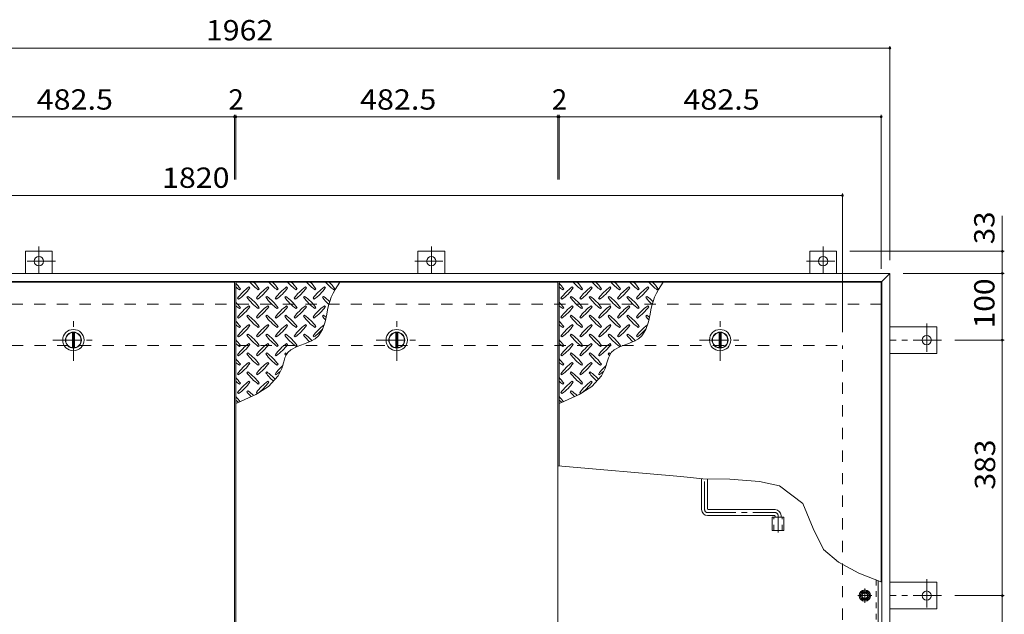
# Model space of a CAD drawing. Units: millimetres. Extents: x -2686 to 2688, y -1965 to 1677.
# Drawn here: x -1648 to -173, y 598 to 1489 of the extents above; entities that cross this region are included whole.
import ezdxf

# ---------------------------------------------------------------- set-up
doc = ezdxf.new("R2010")
doc.units = ezdxf.units.MM
doc.header["$LTSCALE"] = 10
for name, pattern in [('JWW_CENTER1', [6.773333, 4.233333, -0.846667, 0.846667, -0.846667]), ('JWW_DASHED1', [1.693333, 0.846667, -0.846667]), ('JWW_DASHED2', [3.386667, 1.693333, -1.693333])]:
    doc.linetypes.add(name, pattern=pattern)
for name, color, linetype in [('0-7', 7, 'Continuous'), ('0-9', 7, 'Continuous'), ('0-A', 7, 'Continuous'), ('0-B', 7, 'Continuous'), ('0-C', 7, 'Continuous'), ('0-E', 7, 'Continuous'), ('0-F', 7, 'Continuous'), ('ハッチ', 7, 'Continuous'), ('仕上', 7, 'Continuous'), ('寸法', 7, 'Continuous'), ('建具', 7, 'Continuous'), ('躯体', 7, 'Continuous')]:
    doc.layers.add(name, color=color, linetype=linetype)
doc.styles.add('ＭＳ ゴシック', font='txt', dxfattribs={"height": 1})

msp = doc.modelspace()

# ---------------------------------------------------------------- linework, layer by layer
at = {"layer": '0-7', "color": 30, "linetype": 'Continuous', "lineweight": 5}
for radius in [5, 4.19]:
    msp.add_circle((-382, 625.7), radius, dxfattribs=at)
at = {"layer": '0-9', "color": 211, "linetype": 'Continuous', "lineweight": 5}
for p, q in [((-1319, 1084.2), (-1317.6, 1085.6)), ((-1303.5, 1087), (-1304.9, 1088.5)), ((-1290.7, 1084.2), (-1289.3, 1085.6)), ((-1275.2, 1087), (-1276.6, 1088.5)), ((-1262.5, 1084.2), (-1261.1, 1085.6)), ((-1246.9, 1087), (-1248.3, 1088.5)), ((-1234.2, 1084.2), (-1232.8, 1085.6)), ((-1218.6, 1087), (-1220, 1088.5)), ((-1205.9, 1084.2), (-1204.5, 1085.6)), ((-1190.3, 1087), (-1191.8, 1088.5)), ((-1177.6, 1084.2), (-1176.2, 1085.6)), ((-834.5, 1084.2), (-833.1, 1085.6)), ((-819, 1087), (-820.4, 1088.5)), ((-806.2, 1084.2), (-804.8, 1085.6)), ((-790.7, 1087), (-792.1, 1088.5)), ((-778, 1084.2), (-776.6, 1085.6)), ((-762.4, 1087), (-763.8, 1088.5)), ((-749.7, 1084.2), (-748.3, 1085.6)), ((-734.1, 1087), (-735.5, 1088.5)), ((-721.4, 1084.2), (-720, 1085.6)), ((-705.8, 1087), (-707.3, 1088.5)), ((-693.1, 1084.2), (-691.7, 1085.6)), ((-1321.9, 1071.5), (-1320.4, 1070.1)), ((-1306.3, 1074.3), (-1307.7, 1072.9)), ((-1293.6, 1071.5), (-1292.2, 1070.1)), ((-1278, 1074.3), (-1279.4, 1072.9)), ((-1265.3, 1071.5), (-1263.9, 1070.1)), ((-1249.7, 1074.3), (-1251.2, 1072.9)), ((-1237, 1071.5), (-1235.6, 1070.1)), ((-1221.5, 1074.3), (-1222.9, 1072.9)), ((-1208.7, 1071.5), (-1207.3, 1070.1)), ((-1193.2, 1074.3), (-1194.6, 1072.9)), ((-837.4, 1071.5), (-835.9, 1070.1)), ((-821.8, 1074.3), (-823.2, 1072.9)), ((-809.1, 1071.5), (-807.7, 1070.1)), ((-793.5, 1074.3), (-794.9, 1072.9)), ((-780.8, 1071.5), (-779.4, 1070.1)), ((-765.2, 1074.3), (-766.7, 1072.9)), ((-752.5, 1071.5), (-751.1, 1070.1)), ((-737, 1074.3), (-738.4, 1072.9)), ((-724.2, 1071.5), (-722.8, 1070.1)), ((-708.7, 1074.3), (-710.1, 1072.9)), ((-1319, 1055.9), (-1317.6, 1057.3)), ((-1303.5, 1058.8), (-1304.9, 1060.2)), ((-1290.7, 1055.9), (-1289.3, 1057.3)), ((-1275.2, 1058.8), (-1276.6, 1060.2)), ((-1262.5, 1055.9), (-1261.1, 1057.3)), ((-1246.9, 1058.8), (-1248.3, 1060.2)), ((-1234.2, 1055.9), (-1232.8, 1057.3)), ((-1218.6, 1058.8), (-1220, 1060.2)), ((-1205.9, 1055.9), (-1204.5, 1057.3)), ((-1190.3, 1058.8), (-1191.8, 1060.2)), ((-1190.7, 1036.3), (-1188.3, 1047.7)), ((-834.5, 1055.9), (-833.1, 1057.3)), ((-819, 1058.8), (-820.4, 1060.2)), ((-806.2, 1055.9), (-804.8, 1057.3)), ((-790.7, 1058.8), (-792.1, 1060.2)), ((-778, 1055.9), (-776.6, 1057.3)), ((-762.4, 1058.8), (-763.8, 1060.2)), ((-749.7, 1055.9), (-748.3, 1057.3)), ((-734.1, 1058.8), (-735.5, 1060.2)), ((-721.4, 1055.9), (-720, 1057.3)), ((-705.8, 1058.8), (-707.3, 1060.2)), ((-706.2, 1036.3), (-703.8, 1047.7)), ((-1321.9, 1043.2), (-1320.4, 1041.8)), ((-1306.3, 1046), (-1307.7, 1044.6)), ((-1293.6, 1043.2), (-1292.2, 1041.8)), ((-1278, 1046), (-1279.4, 1044.6)), ((-1265.3, 1043.2), (-1263.9, 1041.8)), ((-1249.7, 1046), (-1251.2, 1044.6)), ((-1237, 1043.2), (-1235.6, 1041.8)), ((-1221.5, 1046), (-1222.9, 1044.6)), ((-1208.7, 1043.2), (-1207.3, 1041.8)), ((-1193.2, 1046), (-1194.6, 1044.6)), ((-1194.6, 1024.7), (-1190.7, 1036.3)), ((-837.4, 1043.2), (-835.9, 1041.8)), ((-821.8, 1046), (-823.2, 1044.6)), ((-809.1, 1043.2), (-807.7, 1041.8)), ((-793.5, 1046), (-794.9, 1044.6)), ((-780.8, 1043.2), (-779.4, 1041.8)), ((-765.2, 1046), (-766.7, 1044.6)), ((-752.5, 1043.2), (-751.1, 1041.8)), ((-737, 1046), (-738.4, 1044.6)), ((-724.2, 1043.2), (-722.8, 1041.8)), ((-708.7, 1046), (-710.1, 1044.6)), ((-710.1, 1024.7), (-706.2, 1036.3)), ((-1319, 1027.6), (-1317.6, 1029.1)), ((-1303.5, 1030.5), (-1304.9, 1031.9)), ((-1290.7, 1027.6), (-1289.3, 1029.1)), ((-1275.2, 1030.5), (-1276.6, 1031.9)), ((-1262.5, 1027.6), (-1261.1, 1029.1)), ((-1246.9, 1030.5), (-1248.3, 1031.9)), ((-1234.2, 1027.6), (-1232.8, 1029.1)), ((-1218.6, 1030.5), (-1220, 1031.9)), ((-1205.9, 1027.6), (-1204.5, 1029.1)), ((-1200.7, 1015.1), (-1194.6, 1024.7)), ((-834.5, 1027.6), (-833.1, 1029.1)), ((-819, 1030.5), (-820.4, 1031.9)), ((-806.2, 1027.6), (-804.8, 1029.1)), ((-790.7, 1030.5), (-792.1, 1031.9)), ((-778, 1027.6), (-776.6, 1029.1)), ((-762.4, 1030.5), (-763.8, 1031.9)), ((-749.7, 1027.6), (-748.3, 1029.1)), ((-734.1, 1030.5), (-735.5, 1031.9)), ((-721.4, 1027.6), (-720, 1029.1)), ((-716.2, 1015.1), (-710.1, 1024.7)), ((-1321.9, 1014.9), (-1320.4, 1013.5)), ((-1306.3, 1017.7), (-1307.7, 1016.3)), ((-1303.5, 1002.2), (-1304.9, 1003.6)), ((-1293.6, 1014.9), (-1292.2, 1013.5)), ((-1278, 1017.7), (-1279.4, 1016.3)), ((-1275.2, 1002.2), (-1276.6, 1003.6)), ((-1265.3, 1014.9), (-1263.9, 1013.5)), ((-1249.7, 1017.7), (-1251.2, 1016.3)), ((-1246.9, 1002.2), (-1248.3, 1003.6)), ((-1237, 1014.9), (-1235.6, 1013.5)), ((-1232.6, 999.4), (-1221.6, 1003.3)), ((-1221.5, 1017.7), (-1222.9, 1016.3)), ((-1221.6, 1003.3), (-1210.9, 1007.5)), ((-1210.9, 1007.5), (-1205.5, 1010.7)), ((-1208.7, 1014.9), (-1207.3, 1013.5)), ((-1205.5, 1010.7), (-1200.7, 1015.1)), ((-837.4, 1014.9), (-835.9, 1013.5)), ((-821.8, 1017.7), (-823.2, 1016.3)), ((-819, 1002.2), (-820.4, 1003.6)), ((-809.1, 1014.9), (-807.7, 1013.5)), ((-793.5, 1017.7), (-794.9, 1016.3)), ((-790.7, 1002.2), (-792.1, 1003.6)), ((-780.8, 1014.9), (-779.4, 1013.5)), ((-765.2, 1017.7), (-766.7, 1016.3)), ((-762.4, 1002.2), (-763.8, 1003.6)), ((-752.5, 1014.9), (-751.1, 1013.5)), ((-748.1, 999.4), (-737.1, 1003.3)), ((-737, 1017.7), (-738.4, 1016.3)), ((-737.1, 1003.3), (-726.4, 1007.5)), ((-726.4, 1007.5), (-721, 1010.7)), ((-724.2, 1014.9), (-722.8, 1013.5)), ((-721, 1010.7), (-716.2, 1015.1)), ((-1319, 999.4), (-1317.6, 1000.8)), ((-1306.3, 989.5), (-1307.7, 988)), ((-1290.7, 999.4), (-1289.3, 1000.8)), ((-1278, 989.5), (-1279.4, 988)), ((-1262.5, 999.4), (-1261.1, 1000.8)), ((-1249.7, 989.5), (-1251.2, 988)), ((-1248.3, 987.4), (-1246.5, 990.2)), ((-1246.5, 990.2), (-1242.2, 994.3)), ((-1242.2, 994.3), (-1232.6, 999.4)), ((-1234.2, 999.4), (-1232.8, 1000.8)), ((-834.5, 999.4), (-833.1, 1000.8)), ((-821.8, 989.5), (-823.2, 988)), ((-806.2, 999.4), (-804.8, 1000.8)), ((-793.5, 989.5), (-794.9, 988)), ((-778, 999.4), (-776.6, 1000.8)), ((-765.2, 989.5), (-766.7, 988)), ((-763.8, 987.4), (-762, 990.2)), ((-762, 990.2), (-757.7, 994.3)), ((-757.7, 994.3), (-748.1, 999.4)), ((-749.7, 999.4), (-748.3, 1000.8)), ((-1321.9, 986.6), (-1320.4, 985.2)), ((-1303.5, 973.9), (-1304.9, 975.3)), ((-1293.6, 986.6), (-1292.2, 985.2)), ((-1275.2, 973.9), (-1276.6, 975.3)), ((-1265.3, 986.6), (-1263.9, 985.2)), ((-1254.4, 969.8), (-1252.7, 976)), ((-1252.7, 976), (-1250.8, 982)), ((-1250.8, 982), (-1248.3, 987.4)), ((-837.4, 986.6), (-835.9, 985.2)), ((-819, 973.9), (-820.4, 975.3)), ((-809.1, 986.6), (-807.7, 985.2)), ((-790.7, 973.9), (-792.1, 975.3)), ((-780.8, 986.6), (-779.4, 985.2)), ((-769.9, 969.8), (-768.2, 976)), ((-768.2, 976), (-766.3, 982)), ((-766.3, 982), (-763.8, 987.4)), ((-1319, 971.1), (-1317.6, 972.5)), ((-1306.3, 961.2), (-1307.7, 959.8)), ((-1290.7, 971.1), (-1289.3, 972.5)), ((-1278, 961.2), (-1279.4, 959.8)), ((-1262.5, 971.1), (-1261.1, 972.5)), ((-1261.1, 955), (-1255.6, 966.3)), ((-1255.6, 966.3), (-1254.4, 969.8)), ((-834.5, 971.1), (-833.1, 972.5)), ((-821.8, 961.2), (-823.2, 959.8)), ((-806.2, 971.1), (-804.8, 972.5)), ((-793.5, 961.2), (-794.9, 959.8)), ((-778, 971.1), (-776.6, 972.5)), ((-776.6, 955), (-771.1, 966.3)), ((-771.1, 966.3), (-769.9, 969.8)), ((-1321.9, 958.3), (-1320.4, 956.9)), ((-1319, 942.8), (-1317.6, 944.2)), ((-1303.5, 945.6), (-1304.9, 947)), ((-1293.6, 958.3), (-1292.2, 956.9)), ((-1290.7, 942.8), (-1289.3, 944.2)), ((-1275.2, 945.6), (-1276.6, 947)), ((-1275.5, 939.2), (-1261.1, 955)), ((-1265.3, 958.3), (-1263.9, 956.9)), ((-837.4, 958.3), (-835.9, 956.9)), ((-834.5, 942.8), (-833.1, 944.2)), ((-819, 945.6), (-820.4, 947)), ((-809.1, 958.3), (-807.7, 956.9)), ((-806.2, 942.8), (-804.8, 944.2)), ((-790.7, 945.6), (-792.1, 947)), ((-791, 939.2), (-776.6, 955)), ((-780.8, 958.3), (-779.4, 956.9)), ((-1321.9, 930.1), (-1320.4, 928.6)), ((-1306.3, 932.9), (-1307.7, 931.5)), ((-1294.5, 927.1), (-1275.5, 939.2)), ((-1293.6, 930.1), (-1292.2, 928.6)), ((-837.4, 930.1), (-835.9, 928.6)), ((-821.8, 932.9), (-823.2, 931.5)), ((-810, 927.1), (-791, 939.2)), ((-809.1, 930.1), (-807.7, 928.6)), ((-1324.5, 913.8), (-1316.3, 917.1)), ((-1316.3, 917.1), (-1294.5, 927.1)), ((-840, 913.8), (-831.8, 917.1)), ((-831.8, 917.1), (-810, 927.1))]:
    msp.add_line(p, q, dxfattribs=at)
for centre, radius, start, end in [((-1376.7, 1043.6), 72.5, 35.4727, 44.0249), ((-1248.7, 1143.3), 72.5, 221.0079, 234.5273), ((-1348.4, 1043.6), 72.5, 35.4727, 45.9751), ((-1220.4, 1143.3), 72.5, 221.0079, 234.5273), ((-1320.1, 1043.6), 72.5, 35.4727, 45.9751), ((-1192.1, 1143.3), 72.5, 221.0079, 234.5273), ((-1291.8, 1043.6), 72.5, 35.4727, 45.9751), ((-1163.8, 1143.3), 72.5, 221.0079, 234.5273), ((-1263.5, 1043.6), 72.5, 35.4727, 45.9751), ((-1135.5, 1143.3), 72.5, 221.0079, 234.5273), ((-1087.1, 1033.9), 102.1, 142.798, 172.2546), ((-1235.2, 1043.6), 72.5, 35.4727, 45.9751), ((-892.2, 1043.6), 72.5, 35.4727, 44.0249), ((-764.2, 1143.3), 72.5, 221.0079, 234.5273), ((-863.9, 1043.6), 72.5, 35.4727, 45.9751), ((-735.9, 1143.3), 72.5, 221.0079, 234.5273), ((-835.6, 1043.6), 72.5, 35.4727, 45.9751), ((-707.6, 1143.3), 72.5, 221.0079, 234.5273), ((-807.3, 1043.6), 72.5, 35.4727, 45.9751), ((-679.3, 1143.3), 72.5, 221.0079, 234.5273), ((-779, 1043.6), 72.5, 35.4727, 45.9751), ((-651, 1143.3), 72.5, 221.0079, 234.5273), ((-602.6, 1033.9), 102.1, 142.798, 172.2546), ((-750.7, 1043.6), 72.5, 35.4727, 45.9751), ((-1277, 1143.3), 72.5, 228.9921, 234.5273), ((-1262.8, 1029.4), 72.5, 125.4727, 144.5273), ((-1362.5, 1129.1), 72.5, 305.4726, 324.5273), ((-1234.5, 1029.4), 72.5, 125.4727, 144.5273), ((-1334.2, 1129.1), 72.5, 305.4726, 324.5273), ((-1206.2, 1029.4), 72.5, 125.4727, 144.5273), ((-1306, 1129.1), 72.5, 305.4726, 324.5273), ((-1178, 1029.4), 72.5, 125.4727, 144.5273), ((-1277.7, 1129.1), 72.5, 305.4726, 324.5273), ((-1149.7, 1029.4), 72.5, 125.4727, 144.5273), ((-1249.4, 1129.1), 72.5, 305.4726, 324.5273), ((-792.5, 1143.3), 72.5, 228.9921, 234.5273), ((-778.3, 1029.4), 72.5, 125.4727, 144.5273), ((-878, 1129.1), 72.5, 305.4726, 324.5273), ((-750, 1029.4), 72.5, 125.4727, 144.5273), ((-849.7, 1129.1), 72.5, 305.4726, 324.5273), ((-721.7, 1029.4), 72.5, 125.4727, 144.5273), ((-821.5, 1129.1), 72.5, 305.4726, 324.5273), ((-693.5, 1029.4), 72.5, 125.4727, 144.5273), ((-793.2, 1129.1), 72.5, 305.4726, 324.5273), ((-665.2, 1029.4), 72.5, 125.4727, 144.5273), ((-764.9, 1129.1), 72.5, 305.4726, 324.5273), ((-1376.7, 1015.3), 72.5, 35.4727, 44.0249), ((-1248.7, 1115), 72.5, 215.4726, 234.5273), ((-1348.4, 1015.3), 72.5, 35.4727, 54.5273), ((-1220.4, 1115), 72.5, 215.4726, 234.5273), ((-1320.1, 1015.3), 72.5, 35.4727, 54.5273), ((-1192.1, 1115), 72.5, 215.4726, 234.5273), ((-1291.8, 1015.3), 72.5, 35.4727, 54.5273), ((-1163.8, 1115), 72.5, 215.4726, 234.5273), ((-1263.5, 1015.3), 72.5, 35.4727, 54.5273), ((-1135.5, 1115), 72.5, 215.4726, 226.6986), ((-1235.2, 1015.3), 72.5, 44.946, 54.5273), ((-892.2, 1015.3), 72.5, 35.4727, 44.0249), ((-764.2, 1115), 72.5, 215.4726, 234.5273), ((-863.9, 1015.3), 72.5, 35.4727, 54.5273), ((-735.9, 1115), 72.5, 215.4726, 234.5273), ((-835.6, 1015.3), 72.5, 35.4727, 54.5273), ((-707.6, 1115), 72.5, 215.4726, 234.5273), ((-807.3, 1015.3), 72.5, 35.4727, 54.5273), ((-679.3, 1115), 72.5, 215.4726, 234.5273), ((-779, 1015.3), 72.5, 35.4727, 54.5273), ((-651, 1115), 72.5, 215.4726, 226.6986), ((-750.7, 1015.3), 72.5, 44.946, 54.5273), ((-1277, 1115), 72.5, 228.9921, 234.5273), ((-1262.8, 1001.1), 72.5, 125.4727, 144.5273), ((-1362.5, 1100.8), 72.5, 305.4726, 324.5273), ((-1234.5, 1001.1), 72.5, 125.4727, 144.5273), ((-1334.2, 1100.8), 72.5, 305.4726, 324.5273), ((-1206.2, 1001.1), 72.5, 125.4727, 144.5273), ((-1306, 1100.8), 72.5, 305.4726, 324.5273), ((-1178, 1001.1), 72.5, 125.4727, 144.5273), ((-1277.7, 1100.8), 72.5, 305.4726, 324.5273), ((-1149.7, 1001.1), 72.5, 125.4727, 144.5273), ((-1249.4, 1100.8), 72.5, 305.4726, 324.5273), ((-792.5, 1115), 72.5, 228.9921, 234.5273), ((-778.3, 1001.1), 72.5, 125.4727, 144.5273), ((-878, 1100.8), 72.5, 305.4726, 324.5273), ((-750, 1001.1), 72.5, 125.4727, 144.5273), ((-849.7, 1100.8), 72.5, 305.4726, 324.5273), ((-721.7, 1001.1), 72.5, 125.4727, 144.5273), ((-821.5, 1100.8), 72.5, 305.4726, 324.5273), ((-693.5, 1001.1), 72.5, 125.4727, 144.5273), ((-793.2, 1100.8), 72.5, 305.4726, 324.5273), ((-665.2, 1001.1), 72.5, 125.4727, 144.5273), ((-764.9, 1100.8), 72.5, 305.4726, 324.5273), ((-1376.7, 987), 72.5, 35.4727, 44.0249), ((-1248.7, 1086.7), 72.5, 215.4726, 234.5273), ((-1348.4, 987), 72.5, 35.4727, 54.5273), ((-1220.4, 1086.7), 72.5, 215.4726, 234.5273), ((-1320.1, 987), 72.5, 35.4727, 54.5273), ((-1192.1, 1086.7), 72.5, 215.4726, 234.5273), ((-1291.8, 987), 72.5, 35.4727, 54.5273), ((-1163.8, 1086.7), 72.5, 215.4726, 234.5273), ((-1263.5, 987), 72.5, 35.4727, 54.5273), ((-1135.5, 1086.7), 72.5, 215.4726, 221.1628), ((-1235.2, 987), 72.5, 50.6568, 54.5273), ((-892.2, 987), 72.5, 35.4727, 44.0249), ((-764.2, 1086.7), 72.5, 215.4726, 234.5273), ((-863.9, 987), 72.5, 35.4727, 54.5273), ((-735.9, 1086.7), 72.5, 215.4726, 234.5273), ((-835.6, 987), 72.5, 35.4727, 54.5273), ((-707.6, 1086.7), 72.5, 215.4726, 234.5273), ((-807.3, 987), 72.5, 35.4727, 54.5273), ((-679.3, 1086.7), 72.5, 215.4726, 234.5273), ((-779, 987), 72.5, 35.4727, 54.5273), ((-651, 1086.7), 72.5, 215.4726, 221.1628), ((-750.7, 987), 72.5, 50.6568, 54.5273), ((-1277, 1086.7), 72.5, 228.9921, 234.5273), ((-1262.8, 972.8), 72.5, 125.4727, 144.5273), ((-1362.5, 1072.5), 72.5, 305.4726, 324.5273), ((-1234.5, 972.8), 72.5, 125.4727, 144.5273), ((-1334.2, 1072.5), 72.5, 305.4726, 324.5273), ((-1206.2, 972.8), 72.5, 125.4727, 144.5273), ((-1306, 1072.5), 72.5, 305.4726, 324.5273), ((-1178, 972.8), 72.5, 125.4727, 144.5273), ((-1277.7, 1072.5), 72.5, 305.4726, 324.5273), ((-1149.7, 972.8), 72.5, 126.007, 144.5273), ((-1249.4, 1072.5), 72.5, 305.4726, 319.2924), ((-792.5, 1086.7), 72.5, 228.9921, 234.5273), ((-778.3, 972.8), 72.5, 125.4727, 144.5273), ((-878, 1072.5), 72.5, 305.4726, 324.5273), ((-750, 972.8), 72.5, 125.4727, 144.5273), ((-849.7, 1072.5), 72.5, 305.4726, 324.5273), ((-721.7, 972.8), 72.5, 125.4727, 144.5273), ((-821.5, 1072.5), 72.5, 305.4726, 324.5273), ((-693.5, 972.8), 72.5, 125.4727, 144.5273), ((-793.2, 1072.5), 72.5, 305.4726, 324.5273), ((-665.2, 972.8), 72.5, 126.007, 144.5273), ((-764.9, 1072.5), 72.5, 305.4726, 319.2924), ((-1376.7, 958.7), 72.5, 35.4727, 44.0249), ((-1277, 1058.4), 72.5, 228.9921, 234.5273), ((-1262.8, 944.6), 72.5, 125.4727, 144.5273), ((-1248.7, 1058.4), 72.5, 215.4726, 234.5273), ((-1348.4, 958.7), 72.5, 35.4727, 54.5273), ((-1234.5, 944.6), 72.5, 125.4727, 144.5273), ((-1220.4, 1058.4), 72.5, 215.4726, 234.5273), ((-1320.1, 958.7), 72.5, 35.4727, 54.5273), ((-1206.2, 944.6), 72.5, 125.4727, 144.5273), ((-1192.1, 1058.4), 72.5, 215.4726, 234.5273), ((-1291.8, 958.7), 72.5, 35.4727, 54.5273), ((-1163.8, 1058.4), 72.5, 215.4726, 225.9971), ((-1263.5, 958.7), 72.5, 42.7481, 54.5273), ((-892.2, 958.7), 72.5, 35.4727, 44.0249), ((-792.5, 1058.4), 72.5, 228.9921, 234.5273), ((-778.3, 944.6), 72.5, 125.4727, 144.5273), ((-764.2, 1058.4), 72.5, 215.4726, 234.5273), ((-863.9, 958.7), 72.5, 35.4727, 54.5273), ((-750, 944.6), 72.5, 125.4727, 144.5273), ((-735.9, 1058.4), 72.5, 215.4726, 234.5273), ((-835.6, 958.7), 72.5, 35.4727, 54.5273), ((-721.7, 944.6), 72.5, 125.4727, 144.5273), ((-707.6, 1058.4), 72.5, 215.4726, 234.5273), ((-807.3, 958.7), 72.5, 35.4727, 54.5273), ((-679.3, 1058.4), 72.5, 215.4726, 225.9971), ((-779, 958.7), 72.5, 42.7481, 54.5273), ((-1362.5, 1044.3), 72.5, 305.4726, 324.5273), ((-1348.4, 930.4), 72.5, 35.4727, 54.5273), ((-1334.2, 1044.3), 72.5, 305.4726, 324.5273), ((-1320.1, 930.4), 72.5, 35.4727, 54.5273), ((-1306, 1044.3), 72.5, 305.4726, 324.5273), ((-1291.8, 930.4), 72.5, 52.7083, 54.5273), ((-878, 1044.3), 72.5, 305.4726, 324.5273), ((-863.9, 930.4), 72.5, 35.4727, 54.5273), ((-849.7, 1044.3), 72.5, 305.4726, 324.5273), ((-835.6, 930.4), 72.5, 35.4727, 54.5273), ((-821.5, 1044.3), 72.5, 305.4726, 324.5273), ((-807.3, 930.4), 72.5, 52.7083, 54.5273), ((-1376.7, 930.4), 72.5, 35.4727, 44.0249), ((-1277, 1030.1), 72.5, 228.9921, 234.5273), ((-1262.8, 916.3), 72.5, 125.4727, 144.5273), ((-1362.5, 1016), 72.5, 305.4726, 324.5273), ((-1248.7, 1030.1), 72.5, 215.4726, 234.5273), ((-1234.5, 916.3), 72.5, 125.4727, 144.5273), ((-1334.2, 1016), 72.5, 305.4726, 324.5273), ((-1220.4, 1030.1), 72.5, 215.4726, 234.5273), ((-1192.1, 1030.1), 72.5, 215.4726, 218.0357), ((-892.2, 930.4), 72.5, 35.4727, 44.0249), ((-792.5, 1030.1), 72.5, 228.9921, 234.5273), ((-778.3, 916.3), 72.5, 125.4727, 144.5273), ((-878, 1016), 72.5, 305.4726, 324.5273), ((-764.2, 1030.1), 72.5, 215.4726, 234.5273), ((-750, 916.3), 72.5, 125.4727, 144.5273), ((-849.7, 1016), 72.5, 305.4726, 324.5273), ((-735.9, 1030.1), 72.5, 215.4726, 234.5273), ((-707.6, 1030.1), 72.5, 215.4726, 218.0357), ((-1248.7, 1001.8), 72.5, 215.4726, 234.5273), ((-1348.4, 902.1), 72.5, 35.4727, 54.5273), ((-1220.4, 1001.8), 72.5, 215.4726, 228.7796), ((-1320.1, 902.1), 72.5, 41.3528, 54.5273), ((-1206.2, 916.3), 72.5, 131.3876, 144.5273), ((-1306, 1016), 72.5, 305.4726, 311.5983), ((-764.2, 1001.8), 72.5, 215.4726, 234.5273), ((-863.9, 902.1), 72.5, 35.4727, 54.5273), ((-735.9, 1001.8), 72.5, 215.4726, 228.7796), ((-835.6, 902.1), 72.5, 41.3528, 54.5273), ((-721.7, 916.3), 72.5, 131.3876, 144.5273), ((-821.5, 1016), 72.5, 305.4726, 311.5983), ((-1376.7, 902.1), 72.5, 35.4727, 44.0249), ((-1277, 1001.8), 72.5, 228.9921, 234.5273), ((-1262.8, 888), 72.5, 125.4727, 144.5273), ((-1362.5, 987.7), 72.5, 305.4726, 324.5273), ((-1234.5, 888), 72.5, 125.4727, 144.5273), ((-1334.2, 987.7), 72.5, 305.4726, 324.5273), ((-892.2, 902.1), 72.5, 35.4727, 44.0249), ((-792.5, 1001.8), 72.5, 228.9921, 234.5273), ((-778.3, 888), 72.5, 125.4727, 144.5273), ((-878, 987.7), 72.5, 305.4726, 324.5273), ((-750, 888), 72.5, 125.4727, 144.5273), ((-849.7, 987.7), 72.5, 305.4726, 324.5273), ((-1248.7, 973.5), 72.5, 215.4726, 223.2598), ((-1348.4, 873.8), 72.5, 45.5745, 54.5273), ((-764.2, 973.5), 72.5, 215.4726, 223.2598), ((-863.9, 873.8), 72.5, 45.5745, 54.5273), ((-1376.7, 873.8), 72.5, 35.948, 44.0249), ((-1277, 973.5), 72.5, 228.9921, 233.2528), ((-892.2, 873.8), 72.5, 35.948, 44.0249), ((-792.5, 973.5), 72.5, 228.9921, 233.2528)]:
    msp.add_arc(centre, radius, start, end, dxfattribs=at)
at = {"layer": '0-A', "color": 3, "linetype": 'JWW_DASHED1', "lineweight": 9}
msp.add_line((-365.2, 649.4), (-365.2, 200.4), dxfattribs=at)
at = {"layer": '0-A', "color": 3, "linetype": 'JWW_CENTER1', "lineweight": 9}
for p, q in [((-382, 615), (-382, 636.4)), ((-371.4, 625.7), (-392.7, 625.7))]:
    msp.add_line(p, q, dxfattribs=at)
at = {"layer": '0-A', "color": 3, "linetype": 'Continuous', "lineweight": 9}
msp.add_line((-362, 197.2), (-362, 648.2), dxfattribs=at)
at = {"layer": '0-B', "color": 2, "linetype": 'Continuous', "lineweight": 9}
for p, q in [((-389.5, 625.7), (-385.8, 632.2)), ((-389.5, 625.7), (-385.8, 619.2)), ((-385.8, 632.2), (-378.3, 632.2)), ((-374.5, 625.7), (-378.3, 632.2)), ((-374.5, 625.7), (-378.3, 619.2)), ((-385.8, 619.2), (-378.3, 619.2))]:
    msp.add_line(p, q, dxfattribs=at)
for radius in [8.5, 6.5]:
    msp.add_circle((-382, 625.7), radius, dxfattribs=at)
at = {"layer": '0-C', "color": 2, "linetype": 'JWW_CENTER1', "lineweight": 9}
for p, q in [((-1567.8, 977.7), (-1567.8, 1039.7)), ((-1083.3, 977.7), (-1083.3, 1039.7)), ((-598.8, 977.7), (-598.8, 1039.7)), ((-1598.8, 1008.7), (-1536.8, 1008.7)), ((-1114.3, 1008.7), (-1052.3, 1008.7)), ((-629.8, 1008.7), (-567.8, 1008.7))]:
    msp.add_line(p, q, dxfattribs=at)
at = {"layer": '0-C', "color": 2, "linetype": 'Continuous', "lineweight": 9}
for p, q in [((-1569.3, 1020.1), (-1569.3, 997.3)), ((-1566.3, 1020.1), (-1566.3, 997.3)), ((-1084.8, 1020.1), (-1084.8, 997.3)), ((-1081.8, 1020.1), (-1081.8, 997.3)), ((-600.3, 1020.1), (-600.3, 997.3)), ((-597.3, 1020.1), (-597.3, 997.3))]:
    msp.add_line(p, q, dxfattribs=at)
for centre, radius in [((-1567.8, 1008.7), 16), ((-1567.8, 1008.7), 12), ((-1567.8, 1008.7), 11.5), ((-1083.3, 1008.7), 16), ((-1083.3, 1008.7), 12), ((-1083.3, 1008.7), 11.5), ((-598.8, 1008.7), 16), ((-598.8, 1008.7), 12), ((-598.8, 1008.7), 11.5)]:
    msp.add_circle(centre, radius, dxfattribs=at)
at = {"layer": '0-E', "color": 3, "linetype": 'Continuous', "lineweight": 9}
for p, q in [((-1599.5, 1141.9), (-1639.5, 1141.9)), ((-1639.5, 1108.7), (-1639.5, 1141.9)), ((-1599.5, 1108.7), (-1599.5, 1141.9)), ((-1051.5, 1141.9), (-1011.5, 1141.9)), ((-1051.5, 1108.7), (-1051.5, 1141.9)), ((-1011.5, 1108.7), (-1011.5, 1141.9)), ((-464.5, 1141.9), (-424.5, 1141.9)), ((-464.5, 1108.7), (-464.5, 1141.9)), ((-424.5, 1108.7), (-424.5, 1141.9)), ((-344.5, 1028.7), (-274.3, 1028.7)), ((-274.3, 1028.7), (-274.3, 988.7)), ((-344.5, 988.7), (-274.3, 988.7)), ((-344.5, 645.7), (-274.3, 645.7)), ((-274.3, 645.7), (-274.3, 605.7)), ((-344.5, 605.7), (-274.3, 605.7))]:
    msp.add_line(p, q, dxfattribs=at)
at = {"layer": '0-E', "color": 3, "linetype": 'JWW_CENTER1', "lineweight": 9}
for p, q in [((-1619.5, 1149), (-1619.5, 1108.9)), ((-1031.5, 1149), (-1031.5, 1108.9)), ((-444.5, 1149), (-444.5, 1108.9)), ((-1594.7, 1126.9), (-1643.6, 1126.9)), ((-1056.4, 1126.9), (-1007.5, 1126.9)), ((-469.4, 1126.9), (-420.5, 1126.9)), ((-289.3, 1033.5), (-289.3, 984.6)), ((-267.2, 1008.7), (-344.5, 1008.7)), ((-289.3, 650.5), (-289.3, 601.6)), ((-267.2, 625.7), (-344.5, 625.7))]:
    msp.add_line(p, q, dxfattribs=at)
at = {"layer": '0-E', "color": 3, "linetype": 'Continuous', "lineweight": 9}
for centre in [(-1619.5, 1126.9), (-1031.5, 1126.9), (-444.5, 1126.9), (-289.3, 1008.7), (-289.3, 625.7)]:
    msp.add_circle(centre, 7, dxfattribs=at)
at = {"layer": '0-F', "color": 7, "linetype": 'Continuous', "lineweight": 9}
for p, q in [((-2306.5, 1446.4), (-344.5, 1446.4)), ((-344.5, 1449.4), (-344.5, 1128.7)), ((-1809, 1343.6), (-1326.5, 1343.6)), ((-1326.5, 1346.6), (-1326.5, 1249.6)), ((-1326.5, 1343.6), (-1324.5, 1343.6)), ((-1324.5, 1346.6), (-1324.5, 1249.6)), ((-1324.5, 1343.6), (-842, 1343.6)), ((-842, 1346.6), (-842, 1249.6)), ((-842, 1343.6), (-840, 1343.6)), ((-840, 1346.6), (-840, 1249.6)), ((-840, 1343.6), (-357.5, 1343.6)), ((-357.5, 1346.6), (-357.5, 1115.7)), ((-2235.5, 1225.4), (-415.5, 1225.4)), ((-415.5, 1228.4), (-415.5, 1020.7)), ((-176, 1141.9), (-176, 1195)), ((-173, 1141.9), (-404.5, 1141.9)), ((-176, 1108.7), (-176, 1141.9)), ((-173, 1108.7), (-324.5, 1108.7)), ((-176, 1108.7), (-176, 1008.7)), ((-173, 1008.7), (-247.2, 1008.7)), ((-176, 1008.7), (-176, 625.7)), ((-173, 625.7), (-247.2, 625.7)), ((-176, 625.7), (-176, 242.7))]:
    msp.add_line(p, q, dxfattribs=at)
at = {"layer": '0-F', "color": 7, "linetype": 'Continuous', "lineweight": 9, "const_width": 2}
for points in [[(-343.5, 1446.4, 0.414214), (-344.5, 1447.4, 0.414214), (-345.5, 1446.4, 0.414214), (-344.5, 1445.4, 0.414214)], [(-1325.5, 1343.6, 0.414214), (-1326.5, 1344.6, 0.414214), (-1327.5, 1343.6, 0.414214), (-1326.5, 1342.6, 0.414214)], [(-1323.5, 1343.6, 0.414214), (-1324.5, 1344.6, 0.414214), (-1325.5, 1343.6, 0.414214), (-1324.5, 1342.6, 0.414214)], [(-841, 1343.6, 0.414214), (-842, 1344.6, 0.414214), (-843, 1343.6, 0.414214), (-842, 1342.6, 0.414214)], [(-839, 1343.6, 0.414214), (-840, 1344.6, 0.414214), (-841, 1343.6, 0.414214), (-840, 1342.6, 0.414214)], [(-356.5, 1343.6, 0.414214), (-357.5, 1344.6, 0.414214), (-358.5, 1343.6, 0.414214), (-357.5, 1342.6, 0.414214)], [(-414.5, 1225.4, 0.414214), (-415.5, 1226.4, 0.414214), (-416.5, 1225.4, 0.414214), (-415.5, 1224.4, 0.414214)], [(-175, 1141.9, 0.414214), (-176, 1142.9, 0.414214), (-177, 1141.9, 0.414214), (-176, 1140.9, 0.414214)], [(-175, 1108.7, 0.414214), (-176, 1109.7, 0.414214), (-177, 1108.7, 0.414214), (-176, 1107.7, 0.414214)], [(-175, 1008.7, 0.414214), (-176, 1009.7, 0.414214), (-177, 1008.7, 0.414214), (-176, 1007.7, 0.414214)], [(-175, 625.7, 0.414214), (-176, 626.7, 0.414214), (-177, 625.7, 0.414214), (-176, 624.7, 0.414214)]]:
    msp.add_lwpolyline(points, format="xyb", close=True, dxfattribs=at)
at = {"layer": 'ハッチ', "color": 6, "linetype": 'Continuous', "lineweight": 9}
for p, q in [((-626.5, 754.7), (-626.5, 800.9)), ((-617.5, 755.7), (-617.5, 800.6)), ((-616.5, 754.7), (-516.5, 754.7)), ((-517.5, 745.7), (-617.5, 745.7)), ((-516.5, 744.7), (-516.5, 743.2)), ((-507.5, 745.7), (-507.5, 743.2))]:
    msp.add_line(p, q, dxfattribs=at)
at = {"layer": 'ハッチ', "color": 6, "linetype": 'JWW_CENTER1', "lineweight": 9}
for p, q in [((-622, 754.7), (-622, 800.6)), ((-617.5, 750.2), (-516.5, 750.2)), ((-512, 720.3), (-512, 745.7))]:
    msp.add_line(p, q, dxfattribs=at)
at = {"layer": 'ハッチ', "color": 6, "linetype": 'Continuous', "lineweight": 9}
for centre, radius, start, end in [((-617.5, 754.7), 9, 180, 270), ((-616.5, 755.7), 1, 180, 270), ((-516.5, 745.7), 9, 0, 90), ((-517.5, 744.7), 1, 0, 90)]:
    msp.add_arc(centre, radius, start, end, dxfattribs=at)
at = {"layer": 'ハッチ', "color": 6, "linetype": 'JWW_CENTER1', "lineweight": 9}
for centre, radius, start, end in [((-617.5, 754.7), 4.51, 180, 270), ((-516.5, 745.7), 4.5, 0, 89.7043)]:
    msp.add_arc(centre, radius, start, end, dxfattribs=at)
at = {"layer": '仕上', "color": 3, "linetype": 'Continuous', "lineweight": 9}
for p, q in [((-1809, 1095.7), (-1326.5, 1095.7)), ((-1326.5, 1095.7), (-1326.5, 155.7)), ((-1324.5, 155.7), (-1324.5, 1095.7)), ((-1324.5, 1095.7), (-842, 1095.7)), ((-842, 1095.7), (-842, 155.7)), ((-840, 820.2), (-840, 1095.7)), ((-840, 1095.7), (-357.5, 1095.7)), ((-357.5, 1095.7), (-357.5, 646.5)), ((-520.7, 723.2), (-520.7, 743.2)), ((-520.7, 743.2), (-503.4, 743.2)), ((-503.4, 723.2), (-503.4, 743.2)), ((-520.7, 723.2), (-503.4, 723.2))]:
    msp.add_line(p, q, dxfattribs=at)
at = {"layer": '仕上', "color": 3, "linetype": 'JWW_DASHED1', "lineweight": 9}
for p, q in [((-518.4, 723.2), (-518.4, 743.2)), ((-505.7, 723.2), (-505.7, 743.2))]:
    msp.add_line(p, q, dxfattribs=at)
at = {"layer": '寸法', "color": 7, "linetype": 'Continuous', "lineweight": 9}
for p, q in [((-657.8, 804.4), (-842, 820.4)), ((-624.5, 800.6), (-657.8, 804.4)), ((-584.1, 800.2), (-624.5, 800.6)), ((-540, 796.9), (-584.1, 800.2)), ((-510, 790.2), (-540, 796.9)), ((-475, 764), (-510, 790.2)), ((-459.2, 726.5), (-475, 764)), ((-443.9, 695.1), (-459.2, 726.5)), ((-421.3, 675.9), (-443.9, 695.1)), ((-391.1, 659.4), (-421.3, 675.9)), ((-356.5, 646.1), (-391.1, 659.4))]:
    msp.add_line(p, q, dxfattribs=at)
at = {"layer": '建具', "color": 2, "linetype": 'Continuous', "lineweight": 9}
for p, q in [((-344.5, 1108.7), (-2306.5, 1108.7)), ((-344.5, 1108.7), (-356.5, 1096.7)), ((-344.5, 142.7), (-344.5, 1108.7)), ((-356.5, 1096.7), (-2294.5, 1096.7)), ((-356.5, 154.7), (-356.5, 1096.7))]:
    msp.add_line(p, q, dxfattribs=at)
at = {"layer": '躯体', "color": 2, "linetype": 'JWW_DASHED2', "lineweight": 9}
for p, q in [((-356.5, 1062.7), (-2294.5, 1062.7)), ((-2235.5, 1000.7), (-415.5, 1000.7)), ((-415.5, 250.7), (-415.5, 1000.7))]:
    msp.add_line(p, q, dxfattribs=at)

# ---------------------------------------------------------------- texts
at = {"layer": '0-F', "color": 2, "linetype": 'Continuous', "lineweight": 211, "style": 'ＭＳ ゴシック'}
for s, width, p in [('1962', 1.09375, (-1369.3, 1458)), ('482.5', 1.1, (-1622.8, 1354.2)), ('482.5', 1.1, (-1138.3, 1354.2)), ('482.5', 1.1, (-653.8, 1354.2)), ('1820', 1.09375, (-1434.9, 1237))]:
    msp.add_text(s, height=30.48, dxfattribs=dict(at, width=width)).set_placement(p)
for p in [(-1335.5, 1354.2), (-851, 1354.2)]:
    msp.add_text('2', height=30.5, dxfattribs=at).set_placement(p)
for s, width, p in [('33', 1.0625, (-187.7, 1152.5)), ('100', 1.083333, (-187.7, 1026.2)), ('383', 1.083333, (-186.7, 784.7))]:
    msp.add_text(s, height=30.48, rotation=90, dxfattribs=dict(at, width=width)).set_placement(p)

doc.saveas('drawing.dxf')
